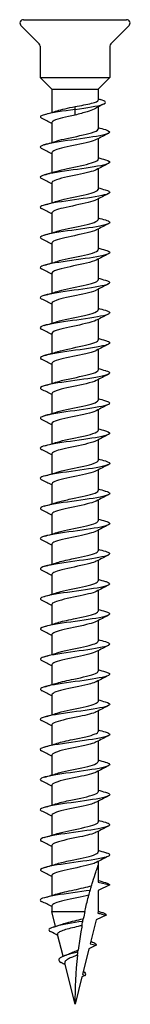
# Model space of a CAD drawing. Units: millimetres. Extents: x -14 to 40, y -183 to 0.
# Drawn here: x -5 to 5, y -85 to 0 of the extents above; entities that cross this region are included whole.
import ezdxf

# ---------------------------------------------------------------- set-up
doc = ezdxf.new("R2010")
doc.units = ezdxf.units.MM

# ---------------------------------------------------------------- blocks, each defined once
blk = doc.blocks.new('CSFT6.0X85-Front')
for p, q in [((-4.451, 0), (4.451, 0)), ((-3.088, -2.087), (-4.663, -0.512)), ((3.088, -2.087), (4.663, -0.512)), ((-3, -2.299), (-3, -5)), ((3, -2.299), (3, -5)), ((-3, -5), (3, -5)), ((-2, -6), (-3, -5)), ((2, -6), (3, -5)), ((-2, -6), (2, -6)), ((-2, -6), (-2, -8.007)), ((2, -6), (2, -6.944)), ((0, -7.749), (0, -7.5)), ((2, -7.535), (2, -9.45)), ((0, -8.237), (0, -7.749)), ((-2, -8.887), (-2, -10.607)), ((2, -10.269), (2, -12.05)), ((-2, -11.487), (-2, -13.207)), ((2, -12.869), (2, -14.65)), ((-2, -14.087), (-2, -15.807)), ((2, -15.469), (2, -17.25)), ((-2, -16.687), (-2, -18.407)), ((2, -18.069), (2, -19.85)), ((-2, -19.287), (-2, -21.007)), ((2, -20.669), (2, -22.45)), ((-2, -21.887), (-2, -23.607)), ((2, -23.269), (2, -25.05)), ((-2, -24.487), (-2, -26.207)), ((2, -25.869), (2, -27.65)), ((-2, -27.087), (-2, -28.807)), ((2, -28.469), (2, -30.25)), ((-2, -29.687), (-2, -31.407)), ((2, -31.069), (2, -32.85)), ((-2, -32.287), (-2, -34.007)), ((2, -33.669), (2, -35.45)), ((-2, -34.887), (-2, -36.607)), ((2, -36.269), (2, -38.05)), ((-2, -37.487), (-2, -39.207)), ((2, -38.869), (2, -40.65)), ((-2, -40.087), (-2, -41.807)), ((2, -41.469), (2, -43.25)), ((-2, -42.687), (-2, -44.407)), ((2, -44.069), (2, -45.85)), ((-2, -45.287), (-2, -47.007)), ((2, -46.669), (2, -48.45)), ((-2, -47.887), (-2, -49.607)), ((2, -49.269), (2, -51.05)), ((-2, -50.487), (-2, -52.207)), ((2, -51.869), (2, -53.65)), ((-2, -53.087), (-2, -54.807)), ((2, -54.469), (2, -56.25)), ((-2, -55.687), (-2, -57.407)), ((2, -57.069), (2, -58.85)), ((-2, -58.287), (-2, -60.007)), ((2, -59.669), (2, -61.45)), ((-2, -60.887), (-2, -62.607)), ((2, -62.269), (2, -64.05)), ((-2, -63.487), (-2, -65.207)), ((2, -64.869), (2, -66.65)), ((-2, -66.087), (-2, -67.807)), ((2, -67.469), (2, -69.25)), ((-2, -68.687), (-2, -70.407)), ((2, -70.069), (2, -71.85)), ((-2, -71.287), (-2, -73.007)), ((2, -72.669), (2, -73)), ((2, -73), (2, -74.45)), ((-2, -73.887), (-2, -75.607)), ((2, -74.45), (3, -74.699)), ((3, -74.699), (2, -75.187)), ((2, -75.187), (2, -76.978)), ((-2, -76.487), (-2, -76.978)), ((-2, -76.978), (0.853, -76.978)), ((-1.678, -78.27), (-2, -76.978)), ((2.679, -77.299), (1.815, -77.721)), ((2, -76.978), (1.964, -77.121)), ((1.815, -77.721), (1.305, -79.767)), ((-1.033, -80.858), (-1.504, -78.966)), ((1.834, -79.899), (1.194, -80.212)), ((1.305, -79.767), (1.834, -79.899)), ((1.194, -80.212), (0.638, -82.441)), ((0, -85), (-0.883, -81.457)), ((0.638, -82.441), (0.871, -82.499)), ((0.589, -82.637), (0, -85)), ((0.871, -82.499), (0.589, -82.637))]:
    blk.add_line(p, q)
for centre, start, end in [((-4.451, -0.3), 90, 225), ((4.451, -0.3), 315, 90), ((-3.3, -2.299), 0, 45), ((3.3, -2.299), 135, 180)]:
    blk.add_arc(centre, 0.3, start, end)
for points in [[(-1.539, -7.863), (-1.164, -7.742), (-0.585, -7.621), (0, -7.5)], [(2.521, -7.257), (2.265, -7.392), (2.009, -7.528), (1.757, -7.668)], [(2, -6.835), (2.058, -6.852), (2.117, -6.869), (2.175, -6.886)], [(-2.625, -8.19), (-2.259, -8.086), (-1.894, -7.978), (-1.539, -7.863)], [(-2, -8.969), (-2.294, -8.815), (-2.59, -8.664), (-2.887, -8.513)], [(2, -9.307), (2.207, -9.37), (2.416, -9.431), (2.625, -9.49)], [(2.887, -9.813), (2.537, -9.991), (2.188, -10.17), (1.841, -10.353)], [(-2.625, -10.79), (-2.259, -10.686), (-1.894, -10.578), (-1.539, -10.463)], [(-2, -11.569), (-2.294, -11.415), (-2.59, -11.264), (-2.887, -11.113)], [(2.887, -12.413), (2.537, -12.591), (2.188, -12.77), (1.841, -12.953)], [(2, -11.907), (2.207, -11.97), (2.416, -12.031), (2.625, -12.09)], [(-2.625, -13.39), (-2.259, -13.286), (-1.894, -13.178), (-1.539, -13.063)], [(-2, -14.169), (-2.294, -14.015), (-2.59, -13.864), (-2.887, -13.713)], [(2.887, -15.013), (2.537, -15.191), (2.188, -15.37), (1.841, -15.553)], [(2, -14.507), (2.207, -14.57), (2.416, -14.631), (2.625, -14.69)], [(-2.625, -15.99), (-2.259, -15.886), (-1.894, -15.778), (-1.539, -15.663)], [(-2, -16.769), (-2.294, -16.615), (-2.59, -16.464), (-2.887, -16.313)], [(2.887, -17.613), (2.537, -17.791), (2.188, -17.97), (1.841, -18.153)], [(2, -17.107), (2.207, -17.17), (2.416, -17.231), (2.625, -17.29)], [(-2.625, -18.59), (-2.259, -18.486), (-1.894, -18.378), (-1.539, -18.263)], [(-2, -19.369), (-2.294, -19.215), (-2.59, -19.064), (-2.887, -18.913)], [(2.887, -20.213), (2.537, -20.391), (2.188, -20.57), (1.841, -20.753)], [(2, -19.707), (2.207, -19.77), (2.416, -19.831), (2.625, -19.89)], [(-2.625, -21.19), (-2.259, -21.086), (-1.894, -20.978), (-1.539, -20.863)], [(-2, -21.969), (-2.294, -21.815), (-2.59, -21.664), (-2.887, -21.513)], [(2.887, -22.813), (2.537, -22.991), (2.188, -23.17), (1.841, -23.353)], [(2, -22.307), (2.207, -22.37), (2.416, -22.431), (2.625, -22.49)], [(-2.625, -23.79), (-2.259, -23.686), (-1.894, -23.578), (-1.539, -23.463)], [(-2, -24.569), (-2.294, -24.415), (-2.59, -24.264), (-2.887, -24.113)], [(2.887, -25.413), (2.537, -25.591), (2.188, -25.77), (1.841, -25.953)], [(2, -24.907), (2.207, -24.97), (2.416, -25.031), (2.625, -25.09)], [(-2.625, -26.39), (-2.259, -26.286), (-1.894, -26.178), (-1.539, -26.063)], [(-2, -27.169), (-2.294, -27.015), (-2.59, -26.864), (-2.887, -26.713)], [(2.887, -28.013), (2.537, -28.191), (2.188, -28.37), (1.841, -28.553)], [(2, -27.507), (2.207, -27.57), (2.416, -27.631), (2.625, -27.69)], [(-2.625, -28.99), (-2.259, -28.886), (-1.894, -28.778), (-1.539, -28.663)], [(-2, -29.769), (-2.294, -29.615), (-2.59, -29.464), (-2.887, -29.313)], [(2, -30.107), (2.207, -30.17), (2.416, -30.231), (2.625, -30.29)], [(-2.625, -31.59), (-2.259, -31.486), (-1.894, -31.378), (-1.539, -31.263)], [(2.887, -30.613), (2.537, -30.791), (2.188, -30.97), (1.841, -31.153)], [(-2, -32.369), (-2.294, -32.215), (-2.59, -32.064), (-2.887, -31.913)], [(2, -32.707), (2.207, -32.77), (2.416, -32.831), (2.625, -32.89)], [(-2.625, -34.19), (-2.259, -34.086), (-1.894, -33.978), (-1.539, -33.863)], [(2.887, -33.213), (2.537, -33.391), (2.188, -33.57), (1.841, -33.753)], [(-2, -34.969), (-2.294, -34.815), (-2.59, -34.664), (-2.887, -34.513)], [(2, -35.307), (2.207, -35.37), (2.416, -35.431), (2.625, -35.49)], [(-2.625, -36.79), (-2.259, -36.686), (-1.894, -36.578), (-1.539, -36.463)], [(2.887, -35.813), (2.537, -35.991), (2.188, -36.17), (1.841, -36.353)], [(-2, -37.569), (-2.294, -37.415), (-2.59, -37.264), (-2.887, -37.113)], [(2, -37.907), (2.207, -37.97), (2.416, -38.031), (2.625, -38.09)], [(-2.625, -39.39), (-2.259, -39.286), (-1.894, -39.178), (-1.539, -39.063)], [(2.887, -38.413), (2.537, -38.591), (2.188, -38.77), (1.841, -38.953)], [(-2, -40.169), (-2.294, -40.015), (-2.59, -39.864), (-2.887, -39.713)], [(2, -40.507), (2.207, -40.57), (2.416, -40.631), (2.625, -40.69)], [(2.887, -41.013), (2.537, -41.191), (2.188, -41.37), (1.841, -41.553)], [(-2, -42.769), (-2.294, -42.615), (-2.59, -42.464), (-2.887, -42.313)], [(-2.625, -41.99), (-2.259, -41.886), (-1.894, -41.778), (-1.539, -41.663)], [(2, -43.107), (2.207, -43.17), (2.416, -43.231), (2.625, -43.29)], [(2.887, -43.613), (2.537, -43.791), (2.188, -43.97), (1.841, -44.153)], [(-2, -45.369), (-2.294, -45.215), (-2.59, -45.064), (-2.887, -44.913)], [(-2.625, -44.59), (-2.259, -44.486), (-1.894, -44.378), (-1.539, -44.263)], [(2, -45.707), (2.207, -45.77), (2.416, -45.831), (2.625, -45.89)], [(2.887, -46.213), (2.537, -46.391), (2.188, -46.57), (1.841, -46.753)], [(-2, -47.969), (-2.294, -47.815), (-2.59, -47.664), (-2.887, -47.513)], [(-2.625, -47.19), (-2.259, -47.086), (-1.894, -46.978), (-1.539, -46.863)], [(2, -48.307), (2.207, -48.37), (2.416, -48.431), (2.625, -48.49)], [(2.887, -48.813), (2.537, -48.991), (2.188, -49.17), (1.841, -49.353)], [(-2, -50.569), (-2.294, -50.415), (-2.59, -50.264), (-2.887, -50.113)], [(-2.625, -49.79), (-2.259, -49.686), (-1.894, -49.578), (-1.539, -49.463)], [(2, -50.907), (2.207, -50.97), (2.416, -51.031), (2.625, -51.09)], [(2.887, -51.413), (2.537, -51.591), (2.188, -51.77), (1.841, -51.953)], [(-2.625, -52.39), (-2.259, -52.286), (-1.894, -52.178), (-1.539, -52.063)], [(-2, -53.169), (-2.294, -53.015), (-2.59, -52.864), (-2.887, -52.713)], [(2, -53.507), (2.207, -53.57), (2.416, -53.631), (2.625, -53.69)], [(2.887, -54.013), (2.537, -54.191), (2.188, -54.37), (1.841, -54.553)], [(-2.625, -54.99), (-2.259, -54.886), (-1.894, -54.778), (-1.539, -54.663)], [(-2, -55.769), (-2.294, -55.615), (-2.59, -55.464), (-2.887, -55.313)], [(2.887, -56.613), (2.537, -56.791), (2.188, -56.97), (1.841, -57.153)], [(2, -56.107), (2.207, -56.17), (2.416, -56.231), (2.625, -56.29)], [(-2.625, -57.59), (-2.259, -57.486), (-1.894, -57.378), (-1.539, -57.263)], [(-2, -58.369), (-2.294, -58.215), (-2.59, -58.064), (-2.887, -57.913)], [(2.887, -59.213), (2.537, -59.391), (2.188, -59.57), (1.841, -59.753)], [(2, -58.707), (2.207, -58.77), (2.416, -58.831), (2.625, -58.89)], [(-2.625, -60.19), (-2.259, -60.086), (-1.894, -59.978), (-1.539, -59.863)], [(-2, -60.969), (-2.294, -60.815), (-2.59, -60.664), (-2.887, -60.513)], [(2.887, -61.813), (2.537, -61.991), (2.188, -62.17), (1.841, -62.353)], [(2, -61.307), (2.207, -61.37), (2.416, -61.431), (2.625, -61.49)], [(-2.625, -62.79), (-2.259, -62.686), (-1.894, -62.578), (-1.539, -62.463)], [(-2, -63.569), (-2.294, -63.415), (-2.59, -63.264), (-2.887, -63.113)], [(2.887, -64.413), (2.537, -64.591), (2.188, -64.77), (1.841, -64.953)], [(2, -63.907), (2.207, -63.97), (2.416, -64.031), (2.625, -64.09)], [(-2.625, -65.39), (-2.259, -65.286), (-1.894, -65.178), (-1.539, -65.063)], [(-2, -66.169), (-2.294, -66.015), (-2.59, -65.864), (-2.887, -65.713)], [(2.887, -67.013), (2.537, -67.191), (2.188, -67.37), (1.841, -67.553)], [(2, -66.507), (2.207, -66.57), (2.416, -66.631), (2.625, -66.69)], [(-2.625, -67.99), (-2.259, -67.886), (-1.894, -67.778), (-1.539, -67.663)], [(-2, -68.769), (-2.294, -68.615), (-2.59, -68.464), (-2.887, -68.313)], [(2.887, -69.613), (2.537, -69.791), (2.188, -69.97), (1.841, -70.153)], [(2, -69.107), (2.207, -69.17), (2.416, -69.231), (2.625, -69.29)], [(-2.625, -70.59), (-2.259, -70.486), (-1.894, -70.378), (-1.539, -70.263)], [(-2, -71.369), (-2.294, -71.215), (-2.59, -71.064), (-2.887, -70.913)], [(2.887, -72.213), (2.537, -72.391), (2.188, -72.57), (1.841, -72.753)], [(2, -71.707), (2.207, -71.77), (2.416, -71.831), (2.625, -71.89)], [(-2.625, -73.19), (-2.259, -73.086), (-1.894, -72.978), (-1.539, -72.863)], [(-2, -73.969), (-2.294, -73.815), (-2.59, -73.664), (-2.887, -73.513)], [(2, -74.307), (2.207, -74.37), (2.416, -74.431), (2.625, -74.49)], [(2.625, -74.49), (2.869, -74.56), (3, -74.63), (3, -74.699)], [(-2.625, -75.79), (-2.259, -75.686), (-1.894, -75.578), (-1.539, -75.463)], [(-2, -76.569), (-2.294, -76.415), (-2.59, -76.264), (-2.887, -76.113)], [(0.853, -76.978), (0.806, -77.19), (0.76, -77.402), (0.716, -77.614)], [(2, -76.967), (2.103, -76.998), (2.207, -77.03), (2.31, -77.061)], [(-1.862, -78.329), (-1.633, -78.257), (-1.407, -78.183), (-1.19, -78.104)], [(-1.482, -79.054), (-1.69, -78.944), (-1.899, -78.836), (-2.108, -78.728)], [(1.354, -79.568), (1.376, -79.575), (1.397, -79.583), (1.419, -79.59)], [(-0.991, -80.841), (-0.839, -80.783), (-0.693, -80.722), (-0.559, -80.658)], [(0.249, -80.486), (0.255, -80.44), (0.261, -80.386), (0.268, -80.331)], [(-0.849, -81.595), (-0.961, -81.529), (-1.075, -81.464), (-1.189, -81.401)], [(0.218, -80.752), (0.054, -82.209), (-0.013, -83.648), (0, -85)], [(0.708, -82.149), (0.886, -82.266), (0.939, -82.382), (0.871, -82.499)]]:
    blk.add_open_spline(points, degree=3)
for points, knots in [([(0, -7.749), (1.048, -7.605), (1.976, -7.46), (2.383, -7.316), (2.786, -7.172), (2.674, -7.029), (2.175, -6.886)], [0, 0, 0, 0, 1.048364, 1.048364, 1.048364, 2.08736, 2.08736, 2.08736, 2.08736]), ([(0, -7.5), (0.265, -7.453), (0.526, -7.407), (1.015, -7.313), (1.236, -7.267), (1.608, -7.173), (1.755, -7.127), (1.95, -7.034), (2, -6.989), (2, -6.944)], [0, 0, 0, 0, 0.0805878, 0.0805878, 0.1611755, 0.1611755, 0.2417633, 0.2417633, 0.3200916, 0.3200916, 0.3200916, 0.3200916]), ([(0, -7.749), (-1.021, -7.89), (-2.024, -8.031), (-2.557, -8.172), (-2.989, -8.286), (-3.101, -8.399), (-2.884, -8.513)], [0, 0, 0, 0, 1.020676, 1.020676, 1.020676, 1.846406, 1.846406, 1.846406, 1.846406]), ([(0, -8.237), (-0.753, -8.393), (-1.487, -8.549), (-1.808, -8.704), (-1.934, -8.765), (-1.994, -8.826), (-1.993, -8.887)], [0, 0, 0, 0, 1.129563, 1.129563, 1.129563, 1.570796, 1.570796, 1.570796, 1.570796]), ([(1.757, -7.668), (1.722, -7.688), (1.684, -7.707), (1.487, -7.798), (1.29, -7.869), (0.904, -7.99), (0.732, -8.039), (0.373, -8.138), (0.187, -8.187), (0, -8.237)], [0.6462827, 0.6462827, 0.6462827, 0.6462827, 0.6691252, 0.6691252, 0.7527658, 0.7527658, 0.8107754, 0.8107754, 0.868785, 0.868785, 0.868785, 0.868785]), ([(2.624, -9.49), (3.051, -9.614), (3.115, -9.737), (2.775, -9.861), (2.388, -10.001), (1.488, -10.142), (0.481, -10.283), (-0.526, -10.423), (-1.605, -10.564), (-2.271, -10.705), (-2.916, -10.841), (-3.153, -10.977), (-2.887, -11.113)], [4.207074, 4.207074, 4.207074, 4.207074, 5.102091, 5.102091, 5.102091, 6.122128, 6.122128, 6.122128, 7.142038, 7.142038, 7.142038, 8.129592, 8.129592, 8.129592, 8.129592]), ([(-1.532, -10.463), (-1.31, -10.391), (-1.021, -10.319), (-0.693, -10.246), (0.019, -10.089), (0.875, -9.932), (1.412, -9.776), (1.784, -9.667), (1.989, -9.559), (1.994, -9.45)], [-7.161311, -7.161311, -7.161311, -7.161311, -6.63698, -6.63698, -6.63698, -5.499099, -5.499099, -5.499099, -4.712389, -4.712389, -4.712389, -4.712389]), ([(1.834, -10.353), (1.696, -10.427), (1.475, -10.5), (1.189, -10.573), (0.585, -10.729), (-0.281, -10.885), (-0.944, -11.041), (-1.579, -11.189), (-1.997, -11.338), (-2, -11.487)], [5.113591, 5.113591, 5.113591, 5.113591, 5.646242, 5.646242, 5.646242, 6.775023, 6.775023, 6.775023, 7.853982, 7.853982, 7.853982, 7.853982]), ([(2.62, -12.09), (2.968, -12.191), (3.087, -12.292), (2.924, -12.392), (2.697, -12.533), (1.928, -12.674), (0.963, -12.814), (-0.003, -12.955), (-1.131, -13.095), (-1.916, -13.236), (-2.7, -13.376), (-3.113, -13.517), (-2.97, -13.658), (-2.951, -13.676), (-2.923, -13.695), (-2.885, -13.713)], [10.490259, 10.490259, 10.490259, 10.490259, 11.220446, 11.220446, 11.220446, 12.239744, 12.239744, 12.239744, 13.258921, 13.258921, 13.258921, 14.277979, 14.277979, 14.277979, 14.412777, 14.412777, 14.412777, 14.412777]), ([(-1.539, -13.063), (-1.066, -12.91), (-0.262, -12.757), (0.457, -12.605), (1.194, -12.448), (1.804, -12.291), (1.958, -12.135), (1.986, -12.107), (1.999, -12.078), (1.997, -12.05)], [-13.444496, -13.444496, -13.444496, -13.444496, -12.335712, -12.335712, -12.335712, -11.200548, -11.200548, -11.200548, -10.995574, -10.995574, -10.995574, -10.995574]), ([(1.84, -12.953), (1.559, -13.1), (0.916, -13.247), (0.21, -13.394), (-0.563, -13.554), (-1.367, -13.715), (-1.746, -13.876), (-1.912, -13.947), (-1.992, -14.017), (-1.991, -14.087)], [11.396776, 11.396776, 11.396776, 11.396776, 12.461138, 12.461138, 12.461138, 13.627786, 13.627786, 13.627786, 14.137167, 14.137167, 14.137167, 14.137167]), ([(2.618, -14.69), (2.888, -14.768), (3.027, -14.845), (2.995, -14.922), (2.939, -15.063), (2.325, -15.203), (1.429, -15.344), (0.532, -15.485), (-0.618, -15.625), (-1.501, -15.766), (-2.383, -15.907), (-2.97, -16.047), (-2.999, -16.188), (-3.007, -16.23), (-2.966, -16.271), (-2.882, -16.313)], [16.773444, 16.773444, 16.773444, 16.773444, 17.334446, 17.334446, 17.334446, 18.353035, 18.353035, 18.353035, 19.373714, 19.373714, 19.373714, 20.392074, 20.392074, 20.392074, 20.695962, 20.695962, 20.695962, 20.695962]), ([(-1.533, -15.663), (-1.308, -15.59), (-1.015, -15.517), (-0.683, -15.444), (0.024, -15.289), (0.871, -15.133), (1.406, -14.977), (1.781, -14.868), (1.988, -14.759), (1.993, -14.65)], [-19.727681, -19.727681, -19.727681, -19.727681, -19.198264, -19.198264, -19.198264, -18.069828, -18.069828, -18.069828, -17.27876, -17.27876, -17.27876, -17.27876]), ([(1.833, -15.553), (1.684, -15.632), (1.44, -15.711), (1.124, -15.79), (0.498, -15.947), (-0.376, -16.103), (-1.025, -16.26), (-1.616, -16.402), (-1.993, -16.545), (-1.999, -16.687)], [17.679962, 17.679962, 17.679962, 17.679962, 18.253004, 18.253004, 18.253004, 19.387734, 19.387734, 19.387734, 20.420352, 20.420352, 20.420352, 20.420352]), ([(2.619, -17.29), (2.809, -17.344), (2.935, -17.398), (2.98, -17.452), (3.097, -17.592), (2.658, -17.732), (1.859, -17.873), (1.06, -18.013), (-0.071, -18.154), (-1.027, -18.294), (-2.028, -18.441), (-2.797, -18.588), (-2.963, -18.735), (-3.031, -18.794), (-2.998, -18.854), (-2.878, -18.913)], [23.05663, 23.05663, 23.05663, 23.05663, 23.446478, 23.446478, 23.446478, 24.46439, 24.46439, 24.46439, 25.482192, 25.482192, 25.482192, 26.547113, 26.547113, 26.547113, 26.979147, 26.979147, 26.979147, 26.979147]), ([(-1.539, -18.263), (-1.533, -18.262), (-1.528, -18.26), (-1.522, -18.258), (-1.03, -18.101), (-0.193, -17.944), (0.537, -17.787), (1.267, -17.631), (1.85, -17.474), (1.973, -17.318), (1.991, -17.295), (1.999, -17.273), (1.998, -17.25)], [-26.010867, -26.010867, -26.010867, -26.010867, -25.99771, -25.99771, -25.99771, -24.860648, -24.860648, -24.860648, -23.72522, -23.72522, -23.72522, -23.561945, -23.561945, -23.561945, -23.561945]), ([(1.841, -18.153), (1.831, -18.158), (1.821, -18.163), (1.811, -18.169), (1.485, -18.327), (0.729, -18.486), (-0.039, -18.645), (-0.806, -18.804), (-1.543, -18.963), (-1.842, -19.121), (-1.946, -19.177), (-1.995, -19.232), (-1.993, -19.287)], [23.963147, 23.963147, 23.963147, 23.963147, 24.000472, 24.000472, 24.000472, 25.152191, 25.152191, 25.152191, 26.303336, 26.303336, 26.303336, 26.703538, 26.703538, 26.703538, 26.703538]), ([(2.619, -19.89), (2.792, -19.939), (2.911, -19.987), (2.965, -20.036), (3.123, -20.179), (2.703, -20.322), (1.899, -20.466), (1.096, -20.609), (-0.061, -20.752), (-1.035, -20.895), (-2.009, -21.038), (-2.764, -21.181), (-2.951, -21.324), (-3.033, -21.387), (-3.004, -21.45), (-2.879, -21.513)], [29.339815, 29.339815, 29.339815, 29.339815, 29.692216, 29.692216, 29.692216, 30.730394, 30.730394, 30.730394, 31.768126, 31.768126, 31.768126, 32.805415, 32.805415, 32.805415, 33.262333, 33.262333, 33.262333, 33.262333]), ([(-1.532, -20.863), (-1.284, -20.783), (-0.953, -20.702), (-0.581, -20.622), (0.151, -20.464), (1.002, -20.306), (1.505, -20.147), (1.821, -20.048), (1.989, -19.949), (1.992, -19.85)], [-32.294052, -32.294052, -32.294052, -32.294052, -31.710415, -31.710415, -31.710415, -30.56394, -30.56394, -30.56394, -29.84513, -29.84513, -29.84513, -29.84513]), ([(1.834, -20.753), (1.661, -20.844), (1.364, -20.934), (0.983, -21.025), (0.316, -21.183), (-0.569, -21.341), (-1.186, -21.5), (-1.688, -21.629), (-1.99, -21.758), (-1.997, -21.887)], [30.246332, 30.246332, 30.246332, 30.246332, 30.902284, 30.902284, 30.902284, 32.050642, 32.050642, 32.050642, 32.986723, 32.986723, 32.986723, 32.986723]), ([(2.621, -22.49), (2.764, -22.53), (2.87, -22.571), (2.932, -22.611), (3.151, -22.754), (2.801, -22.897), (2.042, -23.039), (1.284, -23.182), (0.146, -23.325), (-0.847, -23.468), (-1.84, -23.611), (-2.651, -23.753), (-2.907, -23.896), (-3.037, -23.968), (-3.021, -24.041), (-2.878, -24.113)], [35.623, 35.623, 35.623, 35.623, 35.91467, 35.91467, 35.91467, 36.950231, 36.950231, 36.950231, 37.98537, 37.98537, 37.98537, 39.020092, 39.020092, 39.020092, 39.545518, 39.545518, 39.545518, 39.545518]), ([(-1.539, -23.463), (-1.075, -23.313), (-0.294, -23.163), (0.415, -23.014), (1.179, -22.852), (1.816, -22.69), (1.964, -22.529), (1.988, -22.503), (1.999, -22.476), (1.997, -22.45)], [-38.577237, -38.577237, -38.577237, -38.577237, -37.490204, -37.490204, -37.490204, -36.318635, -36.318635, -36.318635, -36.128316, -36.128316, -36.128316, -36.128316]), ([(1.84, -23.353), (1.812, -23.368), (1.781, -23.383), (1.745, -23.398), (1.372, -23.556), (0.591, -23.714), (-0.17, -23.872), (-0.931, -24.03), (-1.631, -24.188), (-1.885, -24.346), (-1.961, -24.393), (-1.996, -24.44), (-1.994, -24.487)], [36.529518, 36.529518, 36.529518, 36.529518, 36.638721, 36.638721, 36.638721, 37.784431, 37.784431, 37.784431, 38.929627, 38.929627, 38.929627, 39.269908, 39.269908, 39.269908, 39.269908]), ([(2.622, -25.09), (2.728, -25.12), (2.813, -25.15), (2.875, -25.179), (3.17, -25.322), (2.908, -25.464), (2.209, -25.607), (1.51, -25.749), (0.4, -25.892), (-0.612, -26.034), (-1.622, -26.177), (-2.497, -26.319), (-2.835, -26.461), (-3.034, -26.545), (-3.042, -26.629), (-2.879, -26.713)], [41.906186, 41.906186, 41.906186, 41.906186, 42.121788, 42.121788, 42.121788, 43.154878, 43.154878, 43.154878, 44.187569, 44.187569, 44.187569, 45.219867, 45.219867, 45.219867, 45.828703, 45.828703, 45.828703, 45.828703]), ([(-1.533, -26.063), (-1.282, -25.982), (-0.946, -25.901), (-0.57, -25.82), (0.154, -25.663), (0.991, -25.507), (1.493, -25.351), (1.816, -25.251), (1.989, -25.15), (1.993, -25.05)], [-44.860423, -44.860423, -44.860423, -44.860423, -44.271163, -44.271163, -44.271163, -43.139336, -43.139336, -43.139336, -42.411501, -42.411501, -42.411501, -42.411501]), ([(1.834, -25.953), (1.652, -26.049), (1.328, -26.144), (0.918, -26.24), (0.241, -26.397), (-0.636, -26.555), (-1.235, -26.713), (-1.71, -26.837), (-1.99, -26.962), (-1.996, -27.087)], [42.812703, 42.812703, 42.812703, 42.812703, 43.505392, 43.505392, 43.505392, 44.648105, 44.648105, 44.648105, 45.553093, 45.553093, 45.553093, 45.553093]), ([(2.624, -27.69), (2.685, -27.707), (2.739, -27.725), (2.786, -27.742), (3.168, -27.884), (3.012, -28.026), (2.387, -28.169), (1.763, -28.311), (0.695, -28.453), (-0.33, -28.595), (-1.353, -28.737), (-2.296, -28.879), (-2.726, -29.021), (-3.021, -29.119), (-3.068, -29.216), (-2.88, -29.313)], [48.189371, 48.189371, 48.189371, 48.189371, 48.314434, 48.314434, 48.314434, 49.345194, 49.345194, 49.345194, 50.37558, 50.37558, 50.37558, 51.405595, 51.405595, 51.405595, 52.111889, 52.111889, 52.111889, 52.111889]), ([(-1.539, -28.663), (-1.511, -28.654), (-1.482, -28.645), (-1.452, -28.636), (-0.931, -28.479), (-0.081, -28.323), (0.637, -28.166), (1.355, -28.009), (1.904, -27.853), (1.988, -27.696), (1.996, -27.681), (2, -27.665), (1.999, -27.65)], [-51.143608, -51.143608, -51.143608, -51.143608, -51.077762, -51.077762, -51.077762, -49.941369, -49.941369, -49.941369, -48.805786, -48.805786, -48.805786, -48.694686, -48.694686, -48.694686, -48.694686]), ([(1.84, -28.553), (1.81, -28.569), (1.775, -28.586), (1.736, -28.602), (1.359, -28.759), (0.579, -28.917), (-0.178, -29.074), (-0.935, -29.231), (-1.63, -29.388), (-1.884, -29.546), (-1.961, -29.593), (-1.996, -29.64), (-1.994, -29.687)], [49.095888, 49.095888, 49.095888, 49.095888, 49.214201, 49.214201, 49.214201, 50.354562, 50.354562, 50.354562, 51.494469, 51.494469, 51.494469, 51.836279, 51.836279, 51.836279, 51.836279]), ([(2.625, -30.29), (2.635, -30.293), (2.645, -30.296), (2.655, -30.299), (3.134, -30.441), (3.099, -30.583), (2.567, -30.724), (2.034, -30.866), (1.023, -31.008), (-0.005, -31.15), (-1.033, -31.292), (-2.041, -31.434), (-2.571, -31.575), (-2.992, -31.688), (-3.098, -31.801), (-2.883, -31.913)], [54.472556, 54.472556, 54.472556, 54.472556, 54.493453, 54.493453, 54.493453, 55.522022, 55.522022, 55.522022, 56.55024, 56.55024, 56.55024, 57.57811, 57.57811, 57.57811, 58.395074, 58.395074, 58.395074, 58.395074]), ([(-1.533, -31.263), (-1.253, -31.173), (-0.869, -31.083), (-0.444, -30.993), (0.297, -30.835), (1.125, -30.678), (1.587, -30.521), (1.853, -30.43), (1.99, -30.34), (1.992, -30.25)], [-57.426793, -57.426793, -57.426793, -57.426793, -56.772597, -56.772597, -56.772597, -55.631846, -55.631846, -55.631846, -54.977871, -54.977871, -54.977871, -54.977871]), ([(1.834, -31.153), (1.658, -31.246), (1.35, -31.338), (0.957, -31.431), (0.291, -31.587), (-0.583, -31.744), (-1.192, -31.901), (-1.691, -32.03), (-1.99, -32.158), (-1.997, -32.287)], [55.379073, 55.379073, 55.379073, 55.379073, 56.049656, 56.049656, 56.049656, 57.187369, 57.187369, 57.187369, 58.119464, 58.119464, 58.119464, 58.119464]), ([(2.624, -32.89), (3.069, -33.019), (3.117, -33.147), (2.733, -33.275), (2.31, -33.417), (1.376, -33.558), (0.358, -33.7), (-0.661, -33.841), (-1.729, -33.983), (-2.362, -34.124), (-2.941, -34.254), (-3.137, -34.384), (-2.886, -34.513)], [60.755742, 60.755742, 60.755742, 60.755742, 61.686185, 61.686185, 61.686185, 62.712371, 62.712371, 62.712371, 63.738231, 63.738231, 63.738231, 64.678259, 64.678259, 64.678259, 64.678259]), ([(-1.539, -33.863), (-1.508, -33.853), (-1.476, -33.843), (-1.442, -33.833), (-0.913, -33.675), (-0.051, -33.517), (0.669, -33.359), (1.389, -33.201), (1.929, -33.043), (1.993, -32.885), (1.998, -32.873), (2, -32.862), (1.999, -32.85)], [-63.709979, -63.709979, -63.709979, -63.709979, -63.637456, -63.637456, -63.637456, -62.490783, -62.490783, -62.490783, -61.34515, -61.34515, -61.34515, -61.261057, -61.261057, -61.261057, -61.261057]), ([(1.841, -33.753), (1.822, -33.763), (1.802, -33.773), (1.78, -33.783), (1.436, -33.939), (0.681, -34.096), (-0.076, -34.253), (-0.832, -34.409), (-1.551, -34.566), (-1.844, -34.722), (-1.947, -34.777), (-1.995, -34.832), (-1.993, -34.887)], [61.662259, 61.662259, 61.662259, 61.662259, 61.734031, 61.734031, 61.734031, 62.869676, 62.869676, 62.869676, 64.004922, 64.004922, 64.004922, 64.402649, 64.402649, 64.402649, 64.402649]), ([(2.621, -35.49), (3.002, -35.601), (3.103, -35.711), (2.871, -35.821), (2.574, -35.962), (1.741, -36.104), (0.749, -36.245), (-0.243, -36.386), (-1.358, -36.527), (-2.092, -36.669), (-2.826, -36.81), (-3.153, -36.951), (-2.925, -37.092), (-2.913, -37.099), (-2.901, -37.106), (-2.887, -37.113)], [67.038927, 67.038927, 67.038927, 67.038927, 67.838488, 67.838488, 67.838488, 68.862775, 68.862775, 68.862775, 69.886758, 69.886758, 69.886758, 70.91044, 70.91044, 70.91044, 70.961445, 70.961445, 70.961445, 70.961445]), ([(-1.532, -36.463), (-1.274, -36.38), (-0.927, -36.296), (-0.538, -36.213), (0.202, -36.054), (1.052, -35.895), (1.542, -35.736), (1.835, -35.641), (1.989, -35.545), (1.992, -35.45)], [-69.993164, -69.993164, -69.993164, -69.993164, -69.38722, -69.38722, -69.38722, -68.235006, -68.235006, -68.235006, -67.544242, -67.544242, -67.544242, -67.544242]), ([(1.834, -36.353), (1.678, -36.435), (1.419, -36.518), (1.084, -36.6), (0.449, -36.756), (-0.423, -36.913), (-1.063, -37.069), (-1.634, -37.208), (-1.993, -37.348), (-1.999, -37.487)], [67.945444, 67.945444, 67.945444, 67.945444, 68.542021, 68.542021, 68.542021, 69.675349, 69.675349, 69.675349, 70.685835, 70.685835, 70.685835, 70.685835]), ([(2.619, -38.09), (2.933, -38.181), (3.065, -38.272), (2.965, -38.362), (2.81, -38.503), (2.101, -38.644), (1.157, -38.785), (0.214, -38.926), (-0.93, -39.067), (-1.758, -39.208), (-2.586, -39.349), (-3.07, -39.49), (-2.991, -39.631), (-2.976, -39.659), (-2.939, -39.686), (-2.884, -39.713)], [73.322112, 73.322112, 73.322112, 73.322112, 73.979723, 73.979723, 73.979723, 75.002241, 75.002241, 75.002241, 76.024476, 76.024476, 76.024476, 77.046433, 77.046433, 77.046433, 77.24463, 77.24463, 77.24463, 77.24463]), ([(-1.539, -39.063), (-1.063, -38.909), (-0.249, -38.755), (0.475, -38.601), (1.236, -38.439), (1.854, -38.277), (1.976, -38.115), (1.992, -38.093), (1.999, -38.072), (1.998, -38.05)], [-76.276349, -76.276349, -76.276349, -76.276349, -75.158301, -75.158301, -75.158301, -73.983953, -73.983953, -73.983953, -73.827427, -73.827427, -73.827427, -73.827427]), ([(1.841, -38.953), (1.552, -39.106), (0.86, -39.259), (0.123, -39.412), (-0.629, -39.568), (-1.392, -39.724), (-1.754, -39.88), (-1.915, -39.949), (-1.993, -40.018), (-1.992, -40.087)], [74.228629, 74.228629, 74.228629, 74.228629, 75.336555, 75.336555, 75.336555, 76.467743, 76.467743, 76.467743, 76.96902, 76.96902, 76.96902, 76.96902]), ([(2.618, -40.69), (2.862, -40.76), (3, -40.83), (3, -40.899), (3, -41.04), (2.438, -41.181), (1.568, -41.322), (0.698, -41.463), (-0.451, -41.603), (-1.361, -41.744), (-2.27, -41.885), (-2.909, -42.026), (-2.99, -42.166), (-3.019, -42.215), (-2.979, -42.264), (-2.88, -42.313)], [79.605297, 79.605297, 79.605297, 79.605297, 80.110666, 80.110666, 80.110666, 81.131543, 81.131543, 81.131543, 82.152159, 82.152159, 82.152159, 83.172517, 83.172517, 83.172517, 83.527815, 83.527815, 83.527815, 83.527815]), ([(-1.533, -41.663), (-1.266, -41.577), (-0.902, -41.49), (-0.497, -41.404), (0.232, -41.248), (1.059, -41.092), (1.54, -40.936), (1.834, -40.841), (1.99, -40.745), (1.993, -40.65)], [-82.559534, -82.559534, -82.559534, -82.559534, -81.932733, -81.932733, -81.932733, -80.802875, -80.802875, -80.802875, -80.110613, -80.110613, -80.110613, -80.110613]), ([(1.834, -41.553), (1.711, -41.619), (1.522, -41.685), (1.277, -41.751), (0.697, -41.906), (-0.165, -42.062), (-0.847, -42.218), (-1.529, -42.374), (-1.997, -42.53), (-2, -42.685), (-2, -42.686), (-2, -42.686), (-2, -42.687)], [80.511815, 80.511815, 80.511815, 80.511815, 80.989147, 80.989147, 80.989147, 82.118684, 82.118684, 82.118684, 83.247905, 83.247905, 83.247905, 83.252205, 83.252205, 83.252205, 83.252205]), ([(2.62, -43.29), (2.788, -43.338), (2.906, -43.385), (2.961, -43.432), (3.125, -43.573), (2.734, -43.714), (1.963, -43.854), (1.192, -43.995), (0.068, -44.135), (-0.904, -44.276), (-1.875, -44.416), (-2.662, -44.557), (-2.91, -44.698), (-3.037, -44.769), (-3.02, -44.841), (-2.879, -44.913)], [85.888483, 85.888483, 85.888483, 85.888483, 86.232081, 86.232081, 86.232081, 87.251443, 87.251443, 87.251443, 88.270565, 88.270565, 88.270565, 89.28945, 89.28945, 89.28945, 89.811001, 89.811001, 89.811001, 89.811001]), ([(-1.538, -44.263), (-1.486, -44.246), (-1.43, -44.229), (-1.37, -44.212), (-0.82, -44.056), (0.036, -43.9), (0.737, -43.744), (1.439, -43.588), (1.95, -43.432), (1.996, -43.276), (1.999, -43.267), (2, -43.259), (2, -43.25)], [-88.84272, -88.84272, -88.84272, -88.84272, -88.718881, -88.718881, -88.718881, -87.586999, -87.586999, -87.586999, -86.455467, -86.455467, -86.455467, -86.393798, -86.393798, -86.393798, -86.393798]), ([(1.84, -44.153), (1.57, -44.293), (0.979, -44.433), (0.312, -44.572), (-0.45, -44.732), (-1.267, -44.891), (-1.683, -45.051), (-1.889, -45.13), (-1.991, -45.208), (-1.991, -45.287)], [86.795, 86.795, 86.795, 86.795, 87.808069, 87.808069, 87.808069, 88.965104, 88.965104, 88.965104, 89.535391, 89.535391, 89.535391, 89.535391]), ([(2.623, -45.89), (2.708, -45.914), (2.779, -45.938), (2.836, -45.962), (3.168, -46.102), (2.967, -46.243), (2.322, -46.383), (1.679, -46.523), (0.617, -46.663), (-0.39, -46.803), (-1.434, -46.949), (-2.38, -47.094), (-2.778, -47.239), (-3.028, -47.331), (-3.056, -47.422), (-2.879, -47.513)], [92.171668, 92.171668, 92.171668, 92.171668, 92.344718, 92.344718, 92.344718, 93.36269, 93.36269, 93.36269, 94.378, 94.378, 94.378, 95.431344, 95.431344, 95.431344, 96.094186, 96.094186, 96.094186, 96.094186]), ([(-1.534, -46.863), (-1.216, -46.761), (-0.761, -46.659), (-0.271, -46.556), (0.478, -46.4), (1.271, -46.243), (1.681, -46.087), (1.888, -46.008), (1.991, -45.929), (1.992, -45.85)], [-95.125905, -95.125905, -95.125905, -95.125905, -94.383703, -94.383703, -94.383703, -93.250001, -93.250001, -93.250001, -92.676983, -92.676983, -92.676983, -92.676983]), ([(1.833, -46.753), (1.71, -46.819), (1.52, -46.885), (1.274, -46.951), (0.683, -47.11), (-0.201, -47.269), (-0.888, -47.428), (-1.552, -47.581), (-1.997, -47.734), (-2, -47.887)], [93.078185, 93.078185, 93.078185, 93.078185, 93.557016, 93.557016, 93.557016, 94.708076, 94.708076, 94.708076, 95.818576, 95.818576, 95.818576, 95.818576]), ([(-1.536, -49.463), (-1.446, -49.434), (-1.344, -49.404), (-1.231, -49.374), (-0.634, -49.218), (0.237, -49.061), (0.911, -48.904), (1.563, -48.753), (1.997, -48.601), (2, -48.45)], [-101.40909, -101.40909, -101.40909, -101.40909, -101.194038, -101.194038, -101.194038, -100.05799, -100.05799, -100.05799, -98.960169, -98.960169, -98.960169, -98.960169]), ([(2.624, -48.49), (2.668, -48.503), (2.708, -48.515), (2.744, -48.527), (3.163, -48.67), (3.044, -48.813), (2.442, -48.956), (1.841, -49.099), (0.78, -49.241), (-0.251, -49.384), (-1.282, -49.527), (-2.245, -49.669), (-2.698, -49.812), (-3.016, -49.912), (-3.073, -50.013), (-2.881, -50.113)], [98.454853, 98.454853, 98.454853, 98.454853, 98.544021, 98.544021, 98.544021, 99.579836, 99.579836, 99.579836, 100.614806, 100.614806, 100.614806, 101.648947, 101.648947, 101.648947, 102.377371, 102.377371, 102.377371, 102.377371]), ([(1.841, -49.353), (1.556, -49.503), (0.889, -49.653), (0.168, -49.802), (-0.592, -49.96), (-1.373, -50.118), (-1.745, -50.276), (-1.911, -50.346), (-1.993, -50.417), (-1.991, -50.487)], [99.361371, 99.361371, 99.361371, 99.361371, 100.446872, 100.446872, 100.446872, 101.591485, 101.591485, 101.591485, 102.101761, 102.101761, 102.101761, 102.101761]), ([(2.625, -51.09), (2.629, -51.091), (2.633, -51.093), (2.637, -51.094), (3.129, -51.236), (3.107, -51.378), (2.582, -51.52), (2.058, -51.662), (1.049, -51.805), (0.019, -51.947), (-1.01, -52.089), (-2.025, -52.231), (-2.561, -52.373), (-2.99, -52.486), (-3.1, -52.6), (-2.883, -52.713)], [104.738039, 104.738039, 104.738039, 104.738039, 104.746558, 104.746558, 104.746558, 105.777543, 105.777543, 105.777543, 106.807778, 106.807778, 106.807778, 107.837278, 107.837278, 107.837278, 108.660556, 108.660556, 108.660556, 108.660556]), ([(-1.535, -52.063), (-1.187, -51.951), (-0.673, -51.839), (-0.133, -51.727), (0.624, -51.57), (1.393, -51.413), (1.756, -51.256), (1.915, -51.188), (1.993, -51.119), (1.992, -51.05)], [-107.692276, -107.692276, -107.692276, -107.692276, -106.880506, -106.880506, -106.880506, -105.742365, -105.742365, -105.742365, -105.243354, -105.243354, -105.243354, -105.243354]), ([(1.833, -51.953), (1.7, -52.024), (1.49, -52.095), (1.217, -52.166), (0.614, -52.324), (-0.262, -52.481), (-0.934, -52.638), (-1.574, -52.788), (-1.996, -52.937), (-2, -53.087)], [105.644556, 105.644556, 105.644556, 105.644556, 106.160176, 106.160176, 106.160176, 107.300014, 107.300014, 107.300014, 108.384947, 108.384947, 108.384947, 108.384947]), ([(2.624, -53.69), (3.067, -53.818), (3.117, -53.946), (2.737, -54.074), (2.317, -54.215), (1.387, -54.357), (0.368, -54.498), (-0.649, -54.64), (-1.719, -54.781), (-2.354, -54.923), (-2.939, -55.053), (-3.138, -55.183), (-2.886, -55.313)], [111.021224, 111.021224, 111.021224, 111.021224, 111.948234, 111.948234, 111.948234, 112.974286, 112.974286, 112.974286, 113.999694, 113.999694, 113.999694, 114.943742, 114.943742, 114.943742, 114.943742]), ([(-1.535, -54.663), (-1.428, -54.628), (-1.303, -54.593), (-1.164, -54.557), (-0.546, -54.4), (0.333, -54.242), (0.993, -54.085), (1.601, -53.94), (1.995, -53.795), (1.999, -53.65)], [-113.975461, -113.975461, -113.975461, -113.975461, -113.718642, -113.718642, -113.718642, -112.577821, -112.577821, -112.577821, -111.526539, -111.526539, -111.526539, -111.526539]), ([(1.841, -54.553), (1.562, -54.699), (0.923, -54.845), (0.222, -54.991), (-0.53, -55.148), (-1.315, -55.304), (-1.708, -55.461), (-1.898, -55.536), (-1.992, -55.612), (-1.992, -55.687)], [111.927741, 111.927741, 111.927741, 111.927741, 112.986235, 112.986235, 112.986235, 114.121027, 114.121027, 114.121027, 114.668132, 114.668132, 114.668132, 114.668132]), ([(2.621, -56.29), (2.997, -56.399), (3.101, -56.508), (2.879, -56.617), (2.591, -56.758), (1.767, -56.899), (0.78, -57.041), (-0.207, -57.181), (-1.323, -57.322), (-2.064, -57.463), (-2.805, -57.604), (-3.147, -57.745), (-2.934, -57.886), (-2.921, -57.895), (-2.905, -57.904), (-2.886, -57.913)], [117.304409, 117.304409, 117.304409, 117.304409, 118.095169, 118.095169, 118.095169, 119.117571, 119.117571, 119.117571, 120.139415, 120.139415, 120.139415, 121.160714, 121.160714, 121.160714, 121.226927, 121.226927, 121.226927, 121.226927]), ([(-1.536, -57.263), (-1.179, -57.149), (-0.65, -57.035), (-0.099, -56.92), (0.663, -56.763), (1.427, -56.605), (1.777, -56.447), (1.923, -56.382), (1.993, -56.316), (1.992, -56.25)], [-120.258646, -120.258646, -120.258646, -120.258646, -119.429828, -119.429828, -119.429828, -118.286629, -118.286629, -118.286629, -117.809725, -117.809725, -117.809725, -117.809725]), ([(1.834, -57.153), (1.721, -57.214), (1.55, -57.275), (1.331, -57.336), (0.767, -57.492), (-0.091, -57.648), (-0.785, -57.804), (-1.478, -57.96), (-1.971, -58.116), (-1.999, -58.272), (-2, -58.277), (-2, -58.282), (-2, -58.287)], [118.210926, 118.210926, 118.210926, 118.210926, 118.652686, 118.652686, 118.652686, 119.783821, 119.783821, 119.783821, 120.914282, 120.914282, 120.914282, 120.951317, 120.951317, 120.951317, 120.951317]), ([(2.618, -58.89), (2.922, -58.978), (3.057, -59.065), (2.975, -59.153), (2.845, -59.293), (2.161, -59.434), (1.231, -59.574), (0.302, -59.715), (-0.84, -59.855), (-1.684, -59.996), (-2.526, -60.136), (-3.041, -60.277), (-2.997, -60.417), (-2.987, -60.449), (-2.948, -60.481), (-2.883, -60.513)], [123.587595, 123.587595, 123.587595, 123.587595, 124.221489, 124.221489, 124.221489, 125.240752, 125.240752, 125.240752, 126.25954, 126.25954, 126.25954, 127.277868, 127.277868, 127.277868, 127.510112, 127.510112, 127.510112, 127.510112]), ([(-1.536, -59.863), (-1.434, -59.83), (-1.318, -59.797), (-1.188, -59.763), (-0.573, -59.605), (0.31, -59.447), (0.977, -59.289), (1.594, -59.143), (1.995, -58.996), (1.999, -58.85)], [-126.541832, -126.541832, -126.541832, -126.541832, -126.299529, -126.299529, -126.299529, -125.153301, -125.153301, -125.153301, -124.09291, -124.09291, -124.09291, -124.09291]), ([(1.839, -59.753), (1.578, -59.888), (1.019, -60.023), (0.378, -60.158), (-0.378, -60.318), (-1.206, -60.477), (-1.644, -60.636), (-1.874, -60.72), (-1.99, -60.804), (-1.991, -60.887)], [124.494112, 124.494112, 124.494112, 124.494112, 125.473386, 125.473386, 125.473386, 126.628972, 126.628972, 126.628972, 127.234502, 127.234502, 127.234502, 127.234502]), ([(2.617, -61.49), (2.864, -61.56), (3.002, -61.631), (3, -61.701), (2.996, -61.844), (2.414, -61.986), (1.521, -62.129), (0.63, -62.272), (-0.538, -62.414), (-1.444, -62.557), (-2.349, -62.699), (-2.96, -62.842), (-2.998, -62.984), (-3.009, -63.027), (-2.968, -63.07), (-2.881, -63.113)], [129.87078, 129.87078, 129.87078, 129.87078, 130.379701, 130.379701, 130.379701, 131.415169, 131.415169, 131.415169, 132.448976, 132.448976, 132.448976, 133.481185, 133.481185, 133.481185, 133.793298, 133.793298, 133.793298, 133.793298]), ([(-1.535, -62.463), (-1.197, -62.355), (-0.705, -62.246), (-0.183, -62.138), (0.579, -61.979), (1.366, -61.821), (1.742, -61.663), (1.91, -61.592), (1.992, -61.521), (1.991, -61.45)], [-132.825017, -132.825017, -132.825017, -132.825017, -132.038641, -132.038641, -132.038641, -130.889738, -130.889738, -130.889738, -130.376095, -130.376095, -130.376095, -130.376095]), ([(1.834, -62.353), (1.718, -62.415), (1.543, -62.477), (1.317, -62.54), (0.743, -62.697), (-0.131, -62.855), (-0.826, -63.013), (-1.519, -63.171), (-1.998, -63.328), (-2, -63.486), (-2, -63.486), (-2, -63.487), (-2, -63.487)], [130.777297, 130.777297, 130.777297, 130.777297, 131.228082, 131.228082, 131.228082, 132.372504, 132.372504, 132.372504, 133.51496, 133.51496, 133.51496, 133.517688, 133.517688, 133.517688, 133.517688]), ([(2.618, -64.09), (2.821, -64.147), (2.95, -64.205), (2.988, -64.262), (3.08, -64.403), (2.606, -64.545), (1.779, -64.687), (0.954, -64.828), (-0.194, -64.969), (-1.142, -65.111), (-2.088, -65.252), (-2.804, -65.393), (-2.963, -65.535), (-3.031, -65.594), (-2.998, -65.654), (-2.879, -65.713)], [136.153965, 136.153965, 136.153965, 136.153965, 136.568852, 136.568852, 136.568852, 137.59529, 137.59529, 137.59529, 138.620436, 138.620436, 138.620436, 139.644347, 139.644347, 139.644347, 140.076483, 140.076483, 140.076483, 140.076483]), ([(-1.537, -65.063), (-1.468, -65.041), (-1.392, -65.018), (-1.309, -64.995), (-0.729, -64.836), (0.154, -64.677), (0.849, -64.519), (1.533, -64.362), (1.999, -64.206), (2, -64.05)], [-139.108202, -139.108202, -139.108202, -139.108202, -138.943849, -138.943849, -138.943849, -137.79155, -137.79155, -137.79155, -136.65928, -136.65928, -136.65928, -136.65928]), ([(1.84, -64.953), (1.574, -65.092), (0.987, -65.231), (0.325, -65.369), (-0.421, -65.526), (-1.224, -65.682), (-1.65, -65.839), (-1.876, -65.921), (-1.991, -66.004), (-1.992, -66.087)], [137.060482, 137.060482, 137.060482, 137.060482, 138.066802, 138.066802, 138.066802, 139.200676, 139.200676, 139.200676, 139.800873, 139.800873, 139.800873, 139.800873]), ([(2.621, -66.69), (2.754, -66.728), (2.856, -66.765), (2.919, -66.803), (3.154, -66.943), (2.841, -67.084), (2.119, -67.225), (1.398, -67.365), (0.295, -67.506), (-0.696, -67.646), (-1.732, -67.793), (-2.605, -67.94), (-2.89, -68.087), (-3.037, -68.162), (-3.026, -68.238), (-2.878, -68.313)], [142.437151, 142.437151, 142.437151, 142.437151, 142.709251, 142.709251, 142.709251, 143.728797, 143.728797, 143.728797, 144.747392, 144.747392, 144.747392, 145.812682, 145.812682, 145.812682, 146.359668, 146.359668, 146.359668, 146.359668]), ([(-1.533, -67.663), (-1.235, -67.567), (-0.817, -67.471), (-0.36, -67.375), (0.398, -67.216), (1.222, -67.056), (1.655, -66.897), (1.878, -66.815), (1.991, -66.732), (1.992, -66.65)], [-145.391387, -145.391387, -145.391387, -145.391387, -144.694295, -144.694295, -144.694295, -143.539018, -143.539018, -143.539018, -142.942466, -142.942466, -142.942466, -142.942466]), ([(1.835, -67.553), (1.738, -67.605), (1.6, -67.658), (1.422, -67.71), (0.88, -67.869), (0.005, -68.029), (-0.715, -68.188), (-1.432, -68.347), (-1.955, -68.506), (-1.997, -68.665), (-1.999, -68.672), (-2, -68.68), (-2, -68.687)], [143.343668, 143.343668, 143.343668, 143.343668, 143.722194, 143.722194, 143.722194, 144.879056, 144.879056, 144.879056, 146.029541, 146.029541, 146.029541, 146.084058, 146.084058, 146.084058, 146.084058]), ([(2.623, -69.29), (2.717, -69.317), (2.795, -69.343), (2.854, -69.37), (3.171, -69.511), (2.94, -69.653), (2.268, -69.795), (1.598, -69.936), (0.511, -70.077), (-0.5, -70.219), (-1.507, -70.36), (-2.404, -70.501), (-2.785, -70.642), (-3.029, -70.732), (-3.055, -70.823), (-2.88, -70.913)], [148.720336, 148.720336, 148.720336, 148.720336, 148.912057, 148.912057, 148.912057, 149.939194, 149.939194, 149.939194, 150.963741, 150.963741, 150.963741, 151.985932, 151.985932, 151.985932, 152.642854, 152.642854, 152.642854, 152.642854]), ([(-1.539, -70.263), (-1.521, -70.257), (-1.502, -70.252), (-1.483, -70.246), (-0.98, -70.09), (-0.147, -69.935), (0.571, -69.78), (1.323, -69.618), (1.907, -69.456), (1.989, -69.294), (1.996, -69.279), (2, -69.265), (1.999, -69.25)], [-151.674573, -151.674573, -151.674573, -151.674573, -151.631566, -151.631566, -151.631566, -150.506717, -150.506717, -150.506717, -149.330883, -149.330883, -149.330883, -149.225651, -149.225651, -149.225651, -149.225651]), ([(1.84, -70.153), (1.583, -70.286), (1.037, -70.419), (0.407, -70.552), (-0.332, -70.708), (-1.147, -70.865), (-1.6, -71.021), (-1.857, -71.11), (-1.99, -71.198), (-1.992, -71.287)], [149.626853, 149.626853, 149.626853, 149.626853, 150.591473, 150.591473, 150.591473, 151.723632, 151.723632, 151.723632, 152.367244, 152.367244, 152.367244, 152.367244]), ([(2.625, -71.89), (2.652, -71.898), (2.677, -71.906), (2.702, -71.913), (3.149, -72.055), (3.074, -72.197), (2.511, -72.339), (1.951, -72.48), (0.928, -72.621), (-0.095, -72.762), (-1.114, -72.903), (-2.097, -73.044), (-2.604, -73.184), (-2.999, -73.294), (-3.092, -73.404), (-2.882, -73.513)], [155.003521, 155.003521, 155.003521, 155.003521, 155.059064, 155.059064, 155.059064, 156.087781, 156.087781, 156.087781, 157.111279, 157.111279, 157.111279, 158.130483, 158.130483, 158.130483, 158.926039, 158.926039, 158.926039, 158.926039]), ([(-1.534, -72.863), (-1.241, -72.769), (-0.834, -72.675), (-0.388, -72.581), (0.351, -72.425), (1.16, -72.269), (1.608, -72.114), (1.86, -72.026), (1.99, -71.938), (1.992, -71.85)], [-157.957758, -157.957758, -157.957758, -157.957758, -157.274715, -157.274715, -157.274715, -156.14578, -156.14578, -156.14578, -155.508836, -155.508836, -155.508836, -155.508836]), ([(1.835, -72.753), (1.737, -72.806), (1.596, -72.859), (1.416, -72.912), (0.883, -73.068), (0.034, -73.224), (-0.676, -73.38), (-1.399, -73.539), (-1.938, -73.698), (-1.995, -73.857), (-1.998, -73.867), (-2, -73.877), (-2, -73.887)], [155.910038, 155.910038, 155.910038, 155.910038, 156.292923, 156.292923, 156.292923, 157.424578, 157.424578, 157.424578, 158.577291, 158.577291, 158.577291, 158.650429, 158.650429, 158.650429, 158.650429]), ([(1.426, -74.771), (1.463, -74.645), (1.5, -74.523), (1.62, -74.134), (1.721, -73.818), (1.849, -73.435), (1.899, -73.288), (1.956, -73.125), (1.972, -73.08), (1.994, -73.018), (2, -73), (2, -73)], [-0.2384189, -0.2384189, -0.2384189, -0.2384189, -0.1994228, -0.1994228, -0.1088703, -0.1088703, -0.0544351, -0.0544351, -0.0272176, -0.0272176, 0, 0, 0, 0]), ([(-1.536, -75.463), (-1.176, -75.348), (-0.642, -75.233), (-0.085, -75.118), (0.472, -75.002), (1.035, -74.887), (1.426, -74.771)], [-164.240943, -164.240943, -164.240943, -164.240943, -163.405531, -163.405531, -163.405531, -162.568875, -162.568875, -162.568875, -162.568875]), ([(1.314, -75.162), (1.33, -75.104), (1.347, -75.046), (1.384, -74.916), (1.404, -74.848), (1.426, -74.771)], [-0.1397265, -0.1397265, -0.1397265, -0.1397265, -0.0753059, -0.0753059, 0, 0, 0, 0]), ([(1.314, -75.162), (0.394, -75.303), (-0.756, -75.444), (-1.618, -75.585), (-2.486, -75.727), (-3.029, -75.869), (-2.999, -76.011), (-2.992, -76.045), (-2.953, -76.079), (-2.885, -76.113)], [162.909569, 162.909569, 162.909569, 162.909569, 163.93239, 163.93239, 163.93239, 164.962735, 164.962735, 164.962735, 165.209224, 165.209224, 165.209224, 165.209224]), ([(1.201, -75.571), (0.597, -75.727), (-0.274, -75.883), (-0.941, -76.04), (-1.577, -76.189), (-1.996, -76.338), (-2, -76.487)], [162.718692, 162.718692, 162.718692, 162.718692, 163.8526, 163.8526, 163.8526, 164.933614, 164.933614, 164.933614, 164.933614]), ([(0.853, -76.978), (0.869, -76.908), (0.885, -76.838), (0.989, -76.39), (1.092, -75.977), (1.201, -75.571)], [-0.4562673, -0.4562673, -0.4562673, -0.4562673, -0.4346877, -0.4346877, -0.3173893, -0.3173893, -0.3173893, -0.3173893]), ([(1.201, -75.571), (1.216, -75.514), (1.235, -75.445), (1.273, -75.308), (1.293, -75.235), (1.314, -75.162)], [-0.1157528, -0.1157528, -0.1157528, -0.1157528, -0.0572029, -0.0572029, 0, 0, 0, 0]), ([(1.964, -77.121), (2.036, -77.139), (2.107, -77.157), (2.346, -77.216), (2.512, -77.258), (2.679, -77.299)], [-0.0736441, -0.0736441, -0.0736441, -0.0736441, -0.05153068, -0.05153068, 0, 0, 0, 0]), ([(2.307, -77.061), (2.424, -77.095), (2.516, -77.13), (2.579, -77.164), (2.66, -77.209), (2.694, -77.254), (2.679, -77.299)], [1.8106325, 1.8106325, 1.8106325, 1.8106325, 2.0607038, 2.0607038, 2.0607038, 2.3876104, 2.3876104, 2.3876104, 2.3876104]), ([(0.671, -77.837), (-0.203, -77.985), (-1.139, -78.132), (-1.692, -78.28), (-2.251, -78.429), (-2.398, -78.579), (-2.108, -78.728)], [3.687082, 3.687082, 3.687082, 3.687082, 4.757493, 4.757493, 4.757493, 5.841067, 5.841067, 5.841067, 5.841067]), ([(0.601, -78.2), (0.55, -78.212), (0.498, -78.225), (0.227, -78.29), (0.002, -78.342), (-0.43, -78.448), (-0.633, -78.5), (-0.99, -78.606), (-1.141, -78.659), (-1.37, -78.765), (-1.448, -78.817), (-1.506, -78.902), (-1.512, -78.934), (-1.504, -78.966)], [0.5859722, 0.5859722, 0.5859722, 0.5859722, 0.6026344, 0.6026344, 0.6715117, 0.6715117, 0.7389597, 0.7389597, 0.8049801, 0.8049801, 0.8695749, 0.8695749, 0.9077336, 0.9077336, 0.9077336, 0.9077336]), ([(-1.19, -78.104), (-1.051, -78.055), (-0.888, -78.006), (-0.494, -77.9), (-0.263, -77.844), (0.216, -77.732), (0.459, -77.677), (0.698, -77.619), (0.707, -77.617), (0.716, -77.614)], [1.1929103, 1.1929103, 1.1929103, 1.1929103, 1.2549464, 1.2549464, 1.3269956, 1.3269956, 1.4005332, 1.4005332, 1.4034157, 1.4034157, 1.4034157, 1.4034157]), ([(0.601, -78.2), (0.567, -78.381), (0.534, -78.562), (0.412, -79.273), (0.334, -79.803), (0.268, -80.331)], [2.9377249, 2.9377249, 2.9377249, 2.9377249, 2.9896832, 2.9896832, 3.1409415, 3.1409415, 3.1409415, 3.1409415]), ([(0.601, -78.2), (0.609, -78.155), (0.618, -78.107), (0.641, -77.989), (0.656, -77.912), (0.671, -77.837)], [-0.08865173, -0.08865173, -0.08865173, -0.08865173, -0.05442235, -0.05442235, 0, 0, 0, 0]), ([(0.671, -77.837), (0.681, -77.786), (0.692, -77.732), (0.708, -77.657), (0.712, -77.636), (0.716, -77.614)], [-0.11209236, -0.11209236, -0.11209236, -0.11209236, -0.05722122, -0.05722122, -0.03701639, -0.03701639, -0.03701639, -0.03701639]), ([(1.417, -79.59), (1.494, -79.616), (1.561, -79.641), (1.617, -79.667), (1.786, -79.745), (1.859, -79.822), (1.834, -79.899)], [7.9230843, 7.9230843, 7.9230843, 7.9230843, 8.1099887, 8.1099887, 8.1099887, 8.6707957, 8.6707957, 8.6707957, 8.6707957]), ([(0.249, -80.486), (-0.414, -80.653), (-1.043, -80.82), (-1.289, -80.986), (-1.494, -81.125), (-1.429, -81.263), (-1.186, -81.401)], [10.089549, 10.089549, 10.089549, 10.089549, 11.297875, 11.297875, 11.297875, 12.300018, 12.300018, 12.300018, 12.300018]), ([(-0.559, -80.658), (-0.458, -80.608), (-0.343, -80.56), (-0.07, -80.453), (0.089, -80.396), (0.254, -80.336), (0.261, -80.334), (0.268, -80.331)], [0.31032422, 0.31032422, 0.31032422, 0.31032422, 0.35098385, 0.35098385, 0.40108131, 0.40108131, 0.40338308, 0.40338308, 0.40338308, 0.40338308]), ([(0.218, -80.752), (0.219, -80.739), (0.221, -80.726), (0.231, -80.642), (0.24, -80.56), (0.249, -80.486)], [-0.06230696, -0.06230696, -0.06230696, -0.06230696, -0.05223708, -0.05223708, 0, 0, 0, 0]), ([(0.218, -80.752), (0.179, -80.767), (0.139, -80.782), (-0.044, -80.851), (-0.185, -80.905), (-0.441, -81.014), (-0.553, -81.068), (-0.735, -81.179), (-0.802, -81.233), (-0.883, -81.344), (-0.897, -81.399), (-0.884, -81.456), (-0.884, -81.456), (-0.883, -81.457)], [1.5216536, 1.5216536, 1.5216536, 1.5216536, 1.5345644, 1.5345644, 1.5809361, 1.5809361, 1.6259485, 1.6259485, 1.6696122, 1.6696122, 1.7119397, 1.7119397, 1.712442, 1.712442, 1.712442, 1.712442])]:
    blk.add_open_spline(points, degree=3, knots=knots)

msp = doc.modelspace()

# ---------------------------------------------------------------- block references
msp.add_blockref('CSFT6.0X85-Front', (0, 0))

doc.saveas('drawing.dxf')
